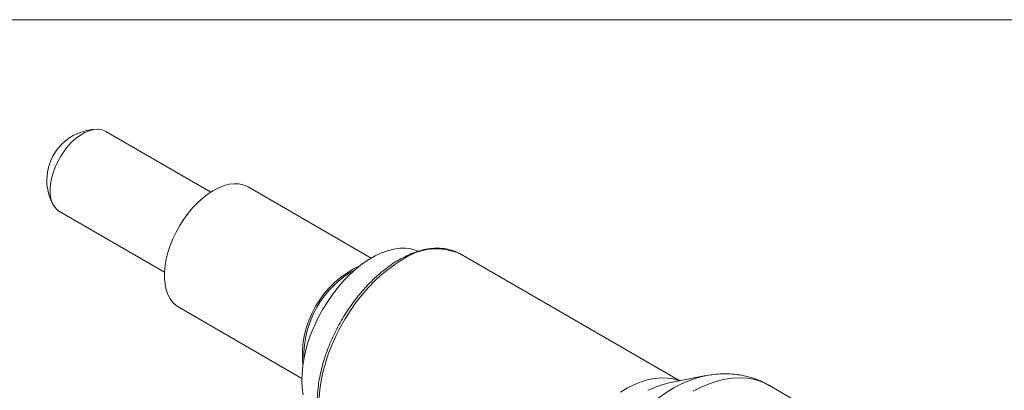
# Model space of a CAD drawing. Units: inches. Extents: x 0.1 to 10.9, y 0 to 8.5.
# Drawn here: x 8 to 9.8, y 7.8 to 8.5 of the extents above; entities that cross this region are included whole.
import ezdxf

# ---------------------------------------------------------------- set-up
doc = ezdxf.new("R2010")
doc.units = ezdxf.units.IN
doc.header["$MEASUREMENT"] = 0

msp = doc.modelspace()

# ---------------------------------------------------------------- linework, layer by layer
at = {"color": 7, "linetype": 'Continuous', "lineweight": 0}
for p, q in [((0.062179, 8.450606), (10.944457, 8.450606)), ((8.371026, 8.140498), (8.181912, 8.249671)), ((8.660045, 8.021763), (8.438446, 8.149689)), ((8.098586, 8.10533), (8.2877, 7.996157)), ((9.215723, 7.801048), (8.821187, 8.028808)), ((8.313456, 7.933177), (8.535055, 7.80525)), ((9.263118, 7.810202), (9.199477, 7.79791)), ((9.71345, 7.598392), (9.376396, 7.792969))]:
    msp.add_line(p, q, dxfattribs=at)
at = {"color": 7, "linetype": 'Continuous', "lineweight": 0, "flags": 128}
for points in [[(8.098586, 8.10533), (8.097892, 8.105744), (8.09281, 8.109752), (8.088574, 8.114968), (8.085261, 8.121301), (8.082929, 8.128636), (8.081619, 8.136843), (8.081356, 8.145776), (8.082144, 8.155275), (8.083969, 8.165171), (8.086798, 8.175287), (8.090581, 8.185442), (8.09525, 8.195455), (8.100723, 8.205148), (8.1069, 8.214348), (8.113673, 8.22289), (8.12092, 8.230622), (8.128512, 8.237407), (8.136313, 8.243122), (8.144185, 8.247666), (8.151986, 8.250958), (8.159578, 8.252939), (8.166825, 8.253574), (8.173598, 8.252852), (8.179775, 8.250785), (8.181912, 8.249671)], [(8.313456, 7.933177), (8.308585, 7.936466), (8.302793, 7.94192), (8.297859, 7.948542), (8.293841, 7.956252), (8.290785, 7.964961), (8.288727, 7.974567), (8.287693, 7.984956), (8.287693, 7.996008), (8.288727, 8.007592), (8.290785, 8.019573), (8.293841, 8.03181), (8.297859, 8.04416), (8.302793, 8.056478), (8.308585, 8.06862), (8.315167, 8.080443), (8.322461, 8.091809), (8.330382, 8.102584), (8.338838, 8.112642), (8.347729, 8.121865), (8.35695, 8.130145), (8.366395, 8.137385), (8.375951, 8.1435), (8.385508, 8.148419), (8.394952, 8.152083), (8.404174, 8.15445), (8.413065, 8.155492), (8.42152, 8.155196), (8.429442, 8.153567), (8.436736, 8.150623), (8.438446, 8.149689)], [(8.537688, 7.77589), (8.535866, 7.787926), (8.535083, 7.800698), (8.535344, 7.814101), (8.536648, 7.828023), (8.538984, 7.842349), (8.542331, 7.856961), (8.546664, 7.871737), (8.551945, 7.886555), (8.558131, 7.901292), (8.56517, 7.915826), (8.573005, 7.930036), (8.58157, 7.943806), (8.590795, 7.95702), (8.600603, 7.969569), (8.610912, 7.981349), (8.621638, 7.992263), (8.632691, 8.00222), (8.64398, 8.011138), (8.655412, 8.018943), (8.66689, 8.025569), (8.678322, 8.030963), (8.689611, 8.035079), (8.700664, 8.037884), (8.71139, 8.039354), (8.721699, 8.039476), (8.731507, 8.038251), (8.740732, 8.035688), (8.744095, 8.034355)]]:
    msp.add_lwpolyline(points, dxfattribs=at)
at = {"color": 8, "linetype": 'Continuous', "lineweight": 0, "flags": 128}
for points in [[(8.715363, 8.018329), (8.702838, 8.010493), (8.690402, 8.001499), (8.678141, 7.991412), (8.666141, 7.9803), (8.654486, 7.968244), (8.643258, 7.955326), (8.632536, 7.941637), (8.622395, 7.927275), (8.612906, 7.912339), (8.604135, 7.896933), (8.596145, 7.881168), (8.588991, 7.865151), (8.582724, 7.848997), (8.577386, 7.832819), (8.573017, 7.816729), (8.569646, 7.800841), (8.567297, 7.785267), (8.565987, 7.770114), (8.565724, 7.755491), (8.566512, 7.741499), (8.568343, 7.728236), (8.571205, 7.715796), (8.573391, 7.708817)], [(9.262903, 7.81016), (9.260956, 7.809768), (9.247272, 7.806282), (9.233343, 7.801477), (9.219246, 7.795379), (9.205056, 7.78802), (9.190852, 7.779442), (9.17671, 7.76969), (9.162709, 7.758819), (9.148924, 7.746886), (9.135431, 7.733959), (9.122303, 7.720106), (9.109611, 7.705403), (9.097426, 7.689931), (9.085813, 7.673774), (9.074836, 7.65702), (9.064555, 7.639761), (9.055025, 7.622091), (9.046299, 7.604105), (9.038425, 7.585903), (9.031445, 7.567583), (9.025397, 7.549245), (9.020503, 7.531737)], [(9.214665, 7.800844), (9.213644, 7.801246), (9.203711, 7.804284), (9.193179, 7.805989), (9.182121, 7.806347), (9.170614, 7.805357), (9.158738, 7.803026), (9.146577, 7.799368), (9.134215, 7.794411), (9.121739, 7.788189), (9.109236, 7.780745)], [(9.376396, 7.792969), (9.371497, 7.795609), (9.360534, 7.800282), (9.348914, 7.803635), (9.336697, 7.805651), (9.323945, 7.806319), (9.310726, 7.805635), (9.297108, 7.803604), (9.283162, 7.800236), (9.26896, 7.795547), (9.254576, 7.789564), (9.240085, 7.782316)], [(9.199477, 7.79791), (9.196392, 7.797274), (9.183975, 7.793925), (9.171331, 7.789273), (9.158544, 7.783349)]]:
    msp.add_lwpolyline(points, dxfattribs=at)
at = {"color": 7, "linetype": 'Continuous', "lineweight": 0}
for centre, radius, start, end in [((8.167428, 8.16181), 0.091771, 90.865804, 180), ((8.167428, 8.16181), 0.091771, 180, 209.139573), ((8.714718, 7.845867), 0.178812, 114.49019, 185.515186), ((8.717166, 7.844454), 0.178702, 118.554279, 181.451097)]:
    msp.add_arc(centre, radius, start, end, dxfattribs=at)
at = {"color": 8, "linetype": 'Continuous', "lineweight": 0}
msp.add_arc((8.777268, 7.932751), 0.105622, 65.429263, 125.881196, dxfattribs=at)
at = {"color": 7, "linetype": 'Continuous', "lineweight": 0}
for points, knots in [([(8.821579, 8.02841), (8.82062, 8.029019), (8.816827, 8.03143), (8.809532, 8.034472), (8.799788, 8.037488), (8.7895, 8.039233), (8.778775, 8.039796), (8.767647, 8.039143), (8.756184, 8.037275), (8.744453, 8.034195), (8.732536, 8.029918), (8.721142, 8.024759), (8.711618, 8.019632), (8.702117, 8.013914), (8.692043, 8.007135), (8.680255, 7.998093), (8.668699, 7.98811), (8.657441, 7.97725), (8.646547, 7.965585), (8.636082, 7.953186), (8.626107, 7.940131), (8.616679, 7.926499), (8.607855, 7.912373), (8.599689, 7.89784), (8.592228, 7.882988), (8.58552, 7.867905), (8.579606, 7.852682), (8.574523, 7.837409), (8.570305, 7.822179), (8.566982, 7.807079), (8.564576, 7.7922), (8.563111, 7.777629), (8.562601, 7.763453), (8.563063, 7.749761), (8.564487, 7.736624), (8.566943, 7.724188), (8.569602, 7.714414), (8.5718, 7.709117), (8.572501, 7.707427)], [0, 0, 0, 0, 0.00952489, 0.03767459, 0.06582992, 0.09409948, 0.12257233, 0.15129349, 0.18026199, 0.20944152, 0.23877763, 0.26821414, 0.29309075, 0.30869966, 0.3382068, 0.36769721, 0.39716588, 0.42661035, 0.45603147, 0.48543205, 0.51481603, 0.544188, 0.57355287, 0.60291573, 0.63228135, 0.66165367, 0.69103797, 0.72043952, 0.74986343, 0.77931445, 0.80879659, 0.83831239, 0.86786185, 0.89744072, 0.92703807, 0.95662413, 0.9861601, 1, 1, 1, 1]), ([(9.376362, 7.792798), (9.374486, 7.793924), (9.368595, 7.797456), (9.358026, 7.802156), (9.344826, 7.806905), (9.331193, 7.810376), (9.317226, 7.812646), (9.302955, 7.813707), (9.288424, 7.81351), (9.274999, 7.812348), (9.266488, 7.810724), (9.262854, 7.810031)], [0, 0, 0, 0, 0.055937505, 0.175599822, 0.295005098, 0.414672446, 0.535126444, 0.656883618, 0.780437523, 0.90623209, 1, 1, 1, 1])]:
    msp.add_open_spline(points, degree=3, knots=knots, dxfattribs=at)

doc.saveas('drawing.dxf')
